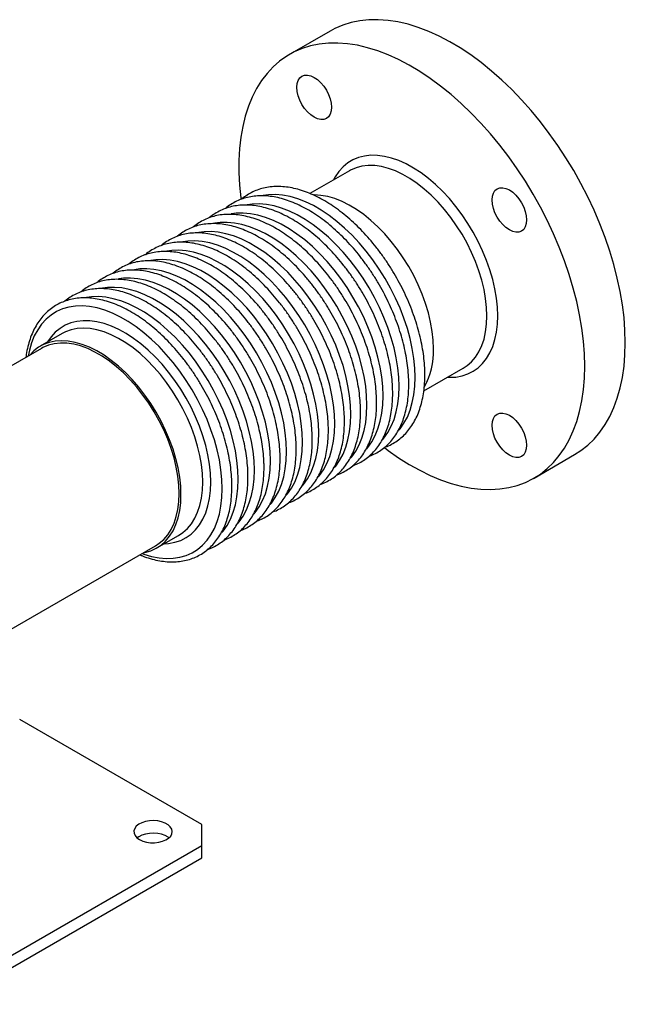
# Model space of a CAD drawing. Units: millimetres. Extents: x 0 to 1599, y 0 to 2866.
# Drawn here: x 1362 to 1599, y 144 to 529 of the extents above; entities that cross this region are included whole.
import ezdxf

# ---------------------------------------------------------------- set-up
doc = ezdxf.new("R2010")
doc.units = ezdxf.units.MM
doc.layers.get('0').update_dxf_attribs({"lineweight": 20})

# ---------------------------------------------------------------- blocks, each defined once
blk = doc.blocks.new('SJT1280AISO')
at = {"color": 7, "linetype": 'Continuous', "lineweight": 25}
for p, q in [((355.55, 312.01), (339.71, 302.87)), ((363.09, 257.47), (347.67, 248.57)), ((250.91, 193.87), (242.42, 188.97)), ((242.92, 188.1), (124.54, 119.76)), ((392.17, 171.5), (407.58, 180.4)), ((435.2, 137.45), (451.04, 146.6)), ((287.92, 110.16), (296.4, 115.06)), ((230.08, 77.92), (287.42, 111.03)), ((305.43, 2.16), (234.37, 43.18)), ((305.43, -6), (305.43, 2.16)), ((206.44, -63.15), (305.43, -6)), ((305.43, -10.9), (305.43, -6)), ((206.44, -68.05), (305.43, -10.9))]:
    blk.add_line(p, q, dxfattribs=at)
at = {"color": 7, "linetype": 'Continuous', "lineweight": 25, "flags": 128}
for points in [[(470.82, 190.32), (470.7, 195.15), (470.32, 200.1), (469.7, 205.16), (468.82, 210.31), (467.71, 215.54), (466.35, 220.81), (464.76, 226.12), (462.94, 231.43), (460.9, 236.74), (458.64, 242.02), (456.18, 247.26), (453.52, 252.43), (450.68, 257.51), (447.66, 262.48), (444.47, 267.34), (441.13, 272.05), (437.65, 276.6), (434.04, 280.98), (430.32, 285.16), (426.5, 289.14), (422.59, 292.89), (418.61, 296.41), (414.57, 299.68), (410.49, 302.69), (406.38, 305.42), (402.27, 307.87), (398.15, 310.03), (394.06, 311.88), (389.99, 313.43), (385.98, 314.67), (382.04, 315.59), (378.17, 316.19), (374.39, 316.46), (370.73, 316.42), (367.18, 316.04), (363.77, 315.35), (360.51, 314.33), (357.4, 313), (355.55, 312.01)], [(454.98, 181.18), (454.86, 186), (454.48, 190.96), (453.86, 196.02), (452.98, 201.17), (451.87, 206.39), (450.51, 211.67), (448.92, 216.97), (447.1, 222.29), (445.06, 227.6), (442.81, 232.88), (440.34, 238.11), (437.69, 243.28), (434.84, 248.36), (431.82, 253.34), (428.63, 258.19), (425.29, 262.91), (421.81, 267.46), (418.21, 271.83), (414.48, 276.02), (410.66, 280), (406.75, 283.75), (402.77, 287.27), (398.73, 290.54), (394.65, 293.54), (390.54, 296.27), (386.43, 298.72), (382.31, 300.88), (378.22, 302.74), (374.16, 304.29), (370.14, 305.53), (366.2, 306.45), (362.33, 307.05), (358.55, 307.32), (354.89, 307.27), (351.34, 306.9), (347.93, 306.2), (344.67, 305.19), (341.56, 303.86), (338.63, 302.21), (335.87, 300.26), (333.31, 298.02), (330.95, 295.48), (328.8, 292.66), (326.87, 289.58), (325.17, 286.23), (323.69, 282.64), (322.46, 278.82), (321.46, 274.78), (320.71, 270.54), (320.21, 266.11), (319.96, 261.5), (319.96, 256.75), (320.21, 251.85), (320.71, 246.84), (320.78, 246.27)], [(342.6, 290.05), (342.73, 291.5), (343.12, 292.74), (343.74, 293.72), (344.58, 294.42), (345.6, 294.8), (346.77, 294.85), (348.04, 294.56), (349.36, 293.95), (350.67, 293.04), (351.94, 291.86), (353.11, 290.47), (354.13, 288.91), (354.97, 287.24), (355.59, 285.53), (355.98, 283.85), (356.11, 282.25), (355.98, 280.81), (355.59, 279.56), (354.97, 278.58), (354.13, 277.88), (353.11, 277.5), (351.94, 277.45), (350.67, 277.74), (349.36, 278.35), (348.04, 279.26), (346.77, 280.44), (345.6, 281.83), (344.58, 283.39), (343.74, 285.06), (343.12, 286.77), (342.73, 288.45), (342.6, 290.05)], [(421.04, 200.77), (420.92, 204.18), (420.55, 207.7), (419.93, 211.32), (419.07, 215), (417.98, 218.72), (416.66, 222.45), (415.13, 226.16), (413.39, 229.83), (411.46, 233.43), (409.35, 236.93), (407.08, 240.31), (404.67, 243.53), (402.12, 246.59), (399.47, 249.44), (396.73, 252.08), (393.92, 254.49), (391.06, 256.64), (388.18, 258.52), (385.29, 260.12), (382.42, 261.42), (379.58, 262.41), (376.8, 263.09), (374.1, 263.46), (371.5, 263.5), (369.02, 263.22), (366.68, 262.63), (364.48, 261.72), (362.46, 260.5), (360.63, 258.98), (358.99, 257.18), (357.56, 255.1), (356.9, 253.9)], [(416.8, 200.77), (416.67, 204.1), (416.3, 207.55), (415.67, 211.09), (414.79, 214.7), (413.68, 218.33), (412.35, 221.98), (410.79, 225.6), (409.03, 229.16), (407.08, 232.65), (404.95, 236.02), (402.67, 239.25), (400.25, 242.32), (397.7, 245.21), (395.06, 247.88), (392.34, 250.32), (389.56, 252.5), (386.75, 254.42), (383.92, 256.05), (381.11, 257.38), (378.33, 258.4), (375.61, 259.11), (372.97, 259.49), (370.42, 259.54), (368, 259.27), (365.72, 258.67), (363.59, 257.75), (363.09, 257.47)], [(418.8, 246.06), (418.93, 247.51), (419.32, 248.75), (419.94, 249.74), (420.78, 250.43), (421.8, 250.81), (422.97, 250.86), (424.24, 250.57), (425.56, 249.96), (426.87, 249.05), (428.14, 247.87), (429.31, 246.48), (430.33, 244.92), (431.17, 243.25), (431.79, 241.54), (432.18, 239.86), (432.31, 238.26), (432.18, 236.82), (431.79, 235.58), (431.17, 234.59), (430.33, 233.89), (429.31, 233.51), (428.14, 233.47), (426.87, 233.75), (425.56, 234.36), (424.24, 235.27), (422.97, 236.45), (421.8, 237.84), (420.78, 239.4), (419.94, 241.07), (419.32, 242.78), (418.93, 244.46), (418.8, 246.06)], [(395.94, 187.91), (395.82, 191.27), (395.44, 194.74), (394.81, 198.31), (393.95, 201.94), (392.84, 205.61), (391.51, 209.28), (389.96, 212.93), (388.21, 216.53), (386.26, 220.06), (384.14, 223.47), (381.86, 226.76), (379.44, 229.88), (376.9, 232.82), (374.25, 235.56), (371.52, 238.07), (368.73, 240.33), (365.9, 242.32), (363.06, 244.04), (360.22, 245.46), (357.4, 246.58), (354.64, 247.38), (351.95, 247.86), (349.35, 248.02), (349.17, 248.02)], [(401.4, 176.82), (402.12, 176.8), (404.67, 176.92), (407.08, 177.35), (409.35, 178.11), (411.46, 179.17), (413.39, 180.54), (415.13, 182.2), (416.66, 184.15), (417.98, 186.36), (419.07, 188.82), (419.93, 191.51), (420.55, 194.41), (420.92, 197.51), (421.04, 200.77)], [(407.58, 180.4), (409.03, 181.35), (410.79, 182.88), (412.35, 184.7), (413.68, 186.8), (414.79, 189.16), (415.67, 191.76), (416.3, 194.57), (416.67, 197.59), (416.8, 200.77)], [(297.34, 130.99), (297.22, 134.35), (296.84, 137.82), (296.22, 141.39), (295.35, 145.02), (294.24, 148.69), (292.91, 152.36), (291.36, 156.01), (289.61, 159.61), (287.67, 163.14), (285.55, 166.55), (283.26, 169.84), (280.84, 172.96), (278.3, 175.9), (275.65, 178.64), (272.92, 181.15), (270.13, 183.41), (267.3, 185.4), (264.46, 187.12), (261.62, 188.54), (258.81, 189.66), (256.04, 190.46), (253.35, 190.94), (250.75, 191.1), (248.27, 190.93), (245.91, 190.44), (243.71, 189.63), (241.68, 188.51), (239.83, 187.08), (238.18, 185.37)], [(296.64, 131.4), (296.51, 134.73), (296.13, 138.18), (295.5, 141.72), (294.63, 145.33), (293.52, 148.96), (292.18, 152.61), (290.63, 156.23), (288.87, 159.79), (286.91, 163.28), (284.79, 166.65), (282.5, 169.88), (280.08, 172.95), (277.54, 175.84), (274.89, 178.51), (272.17, 180.95), (269.39, 183.13), (266.58, 185.05), (263.76, 186.68), (260.95, 188.01), (258.17, 189.03), (255.45, 189.74), (252.8, 190.12), (250.26, 190.17), (247.83, 189.9), (245.55, 189.3), (243.42, 188.38), (242.92, 188.1)], [(451.04, 146.6), (453.52, 148.19), (456.18, 150.29), (458.64, 152.68), (460.9, 155.36), (462.94, 158.31), (464.76, 161.52), (466.35, 164.99), (467.71, 168.7), (468.82, 172.64), (469.7, 176.78), (470.32, 181.12), (470.7, 185.64), (470.82, 190.32)], [(376.74, 149.36), (378.22, 148.25), (382.31, 145.38), (386.43, 142.78), (390.54, 140.48), (394.65, 138.47), (398.73, 136.77), (402.77, 135.37), (406.75, 134.29), (410.66, 133.53), (414.48, 133.1), (418.21, 132.98), (421.81, 133.19), (425.29, 133.73), (428.63, 134.58), (431.82, 135.76), (434.84, 137.25), (437.69, 139.04), (440.34, 141.14), (442.81, 143.53), (445.06, 146.21), (447.1, 149.16), (448.92, 152.38), (450.51, 155.85), (451.87, 159.56), (452.98, 163.49), (453.86, 167.64), (454.48, 171.98), (454.86, 176.49), (454.98, 181.18)], [(418.8, 158.07), (418.93, 159.51), (419.32, 160.75), (419.94, 161.74), (420.78, 162.44), (421.8, 162.82), (422.97, 162.86), (424.24, 162.58), (425.56, 161.97), (426.87, 161.06), (428.14, 159.88), (429.31, 158.49), (430.33, 156.93), (431.17, 155.26), (431.79, 153.55), (432.18, 151.87), (432.31, 150.27), (432.18, 148.82), (431.79, 147.58), (431.17, 146.59), (430.33, 145.9), (429.31, 145.52), (428.14, 145.47), (426.87, 145.76), (425.56, 146.37), (424.24, 147.28), (422.97, 148.46), (421.8, 149.85), (420.78, 151.41), (419.94, 153.08), (419.32, 154.79), (418.93, 156.47), (418.8, 158.07)], [(282.67, 108.29), (283.26, 108.4), (285.55, 109.05), (287.67, 110.02), (289.61, 111.29), (291.36, 112.87), (292.91, 114.74), (294.24, 116.87), (295.35, 119.26), (296.22, 121.89), (296.84, 124.74), (297.22, 127.78), (297.34, 130.99)], [(287.42, 111.03), (288.87, 111.98), (290.63, 113.51), (292.18, 115.33), (293.52, 117.43), (294.63, 119.79), (295.5, 122.39), (296.13, 125.2), (296.51, 128.22), (296.64, 131.4)], [(281.13, -3.71), (282.39, -4.29), (283.84, -4.71), (285.42, -4.94), (287.04, -4.96), (288.63, -4.78), (290.12, -4.41), (291.44, -3.87), (292.52, -3.17), (293.32, -2.36), (293.8, -1.46), (293.93, -0.53), (293.71, 0.4), (293.15, 1.28), (292.28, 2.07), (291.13, 2.73), (289.76, 3.23), (288.24, 3.56), (286.63, 3.68), (285.02, 3.61), (283.47, 3.33), (282.06, 2.87), (280.85, 2.25), (279.9, 1.49), (279.26, 0.63), (278.96, -0.29), (279, -1.23), (279.39, -2.14), (280.11, -2.98), (281.13, -3.71)], [(292.62, -3.09), (292.28, -2.83), (291.13, -2.17), (289.76, -1.67), (288.24, -1.34), (286.63, -1.22), (285.02, -1.29), (283.47, -1.57), (282.06, -2.03), (280.85, -2.65), (280.25, -3.09)]]:
    blk.add_lwpolyline(points, dxfattribs=at)
at = {"color": 8, "linetype": 'Continuous', "lineweight": 25, "flags": 128}
for points in [[(388.78, 176.81), (388.65, 180.43), (388.28, 184.17), (387.67, 188.01), (386.81, 191.92), (385.72, 195.87), (384.4, 199.84), (382.86, 203.81), (381.12, 207.74), (379.17, 211.61), (377.04, 215.41), (374.74, 219.09), (372.28, 222.65), (369.68, 226.05), (366.95, 229.27), (364.12, 232.3), (361.2, 235.11), (358.22, 237.68), (355.18, 240.01), (352.11, 242.06), (349.04, 243.84), (345.97, 245.32), (342.93, 246.51), (339.94, 247.38), (337.03, 247.94), (334.2, 248.18), (331.47, 248.1), (329.46, 247.82)], [(382.5, 173.19), (382.38, 176.81), (382, 180.55), (381.39, 184.39), (380.53, 188.29), (379.44, 192.25), (378.12, 196.22), (376.58, 200.18), (374.84, 204.11), (372.89, 207.99), (370.76, 211.78), (368.46, 215.47), (366, 219.02), (363.4, 222.42), (360.67, 225.65), (357.84, 228.67), (354.92, 231.48), (351.94, 234.06), (348.9, 236.38), (345.83, 238.44), (342.76, 240.21), (339.69, 241.7), (336.65, 242.88), (333.67, 243.75), (330.75, 244.31), (327.92, 244.56), (325.19, 244.48), (323.18, 244.2)], [(376.22, 169.56), (376.1, 173.18), (375.73, 176.93), (375.11, 180.76), (374.25, 184.67), (373.16, 188.62), (371.84, 192.59), (370.31, 196.56), (368.56, 200.49), (366.61, 204.36), (364.48, 208.16), (362.18, 211.84), (359.72, 215.4), (357.12, 218.8), (354.39, 222.02), (351.56, 225.05), (348.64, 227.86), (345.66, 230.43), (342.62, 232.76), (339.55, 234.81), (336.48, 236.59), (333.41, 238.07), (330.37, 239.26), (327.39, 240.13), (324.47, 240.69), (321.64, 240.93), (318.91, 240.85), (316.9, 240.58)], [(369.94, 165.94), (369.82, 169.56), (369.45, 173.3), (368.83, 177.14), (367.97, 181.04), (366.88, 185), (365.56, 188.97), (364.03, 192.93), (362.28, 196.86), (360.33, 200.74), (358.2, 204.53), (355.9, 208.22), (353.44, 211.77), (350.84, 215.17), (348.11, 218.4), (345.28, 221.42), (342.37, 224.23), (339.38, 226.81), (336.34, 229.13), (333.27, 231.19), (330.2, 232.96), (327.13, 234.45), (324.09, 235.63), (321.11, 236.51), (318.19, 237.06), (315.36, 237.31), (312.63, 237.23), (310.62, 236.95)], [(363.66, 162.31), (363.54, 165.93), (363.17, 169.68), (362.55, 173.51), (361.7, 177.42), (360.6, 181.37), (359.29, 185.34), (357.75, 189.31), (356, 193.24), (354.05, 197.12), (351.92, 200.91), (349.62, 204.59), (347.16, 208.15), (344.56, 211.55), (341.84, 214.77), (339, 217.8), (336.09, 220.61), (333.1, 223.18), (330.06, 225.51), (327, 227.56), (323.92, 229.34), (320.85, 230.82), (317.82, 232.01), (314.83, 232.88), (311.91, 233.44), (309.08, 233.68), (306.35, 233.6), (304.34, 233.33)], [(357.38, 158.69), (357.26, 162.31), (356.89, 166.05), (356.27, 169.89), (355.42, 173.79), (354.33, 177.75), (353.01, 181.72), (351.47, 185.68), (349.72, 189.61), (347.77, 193.49), (345.64, 197.28), (343.34, 200.97), (340.88, 204.52), (338.28, 207.92), (335.56, 211.15), (332.73, 214.17), (329.81, 216.98), (326.82, 219.56), (323.78, 221.88), (320.72, 223.94), (317.64, 225.71), (314.57, 227.2), (311.54, 228.38), (308.55, 229.26), (305.63, 229.82), (302.8, 230.06), (300.08, 229.98), (298.06, 229.7)], [(351.1, 155.06), (350.98, 158.68), (350.61, 162.43), (349.99, 166.26), (349.14, 170.17), (348.05, 174.12), (346.73, 178.09), (345.19, 182.06), (343.44, 185.99), (341.5, 189.87), (339.36, 193.66), (337.06, 197.34), (334.6, 200.9), (332, 204.3), (329.28, 207.52), (326.45, 210.55), (323.53, 213.36), (320.54, 215.93), (317.5, 218.26), (314.44, 220.31), (311.36, 222.09), (308.29, 223.57), (305.26, 224.76), (302.27, 225.63), (299.35, 226.19), (296.52, 226.43), (293.8, 226.35), (291.78, 226.08)], [(338.55, 147.81), (338.42, 151.44), (338.05, 155.18), (337.44, 159.01), (336.58, 162.92), (335.49, 166.87), (334.17, 170.84), (332.63, 174.81), (330.88, 178.74), (328.94, 182.62), (326.81, 186.41), (324.5, 190.09), (322.04, 193.65), (319.44, 197.05), (316.72, 200.27), (313.89, 203.3), (310.97, 206.11), (307.98, 208.68), (304.95, 211.01), (301.88, 213.06), (298.8, 214.84), (295.74, 216.32), (292.7, 217.51), (289.71, 218.38), (286.79, 218.94), (283.96, 219.18), (281.24, 219.1), (279.23, 218.83)], [(344.82, 151.44), (344.7, 155.06), (344.33, 158.8), (343.71, 162.64), (342.86, 166.54), (341.77, 170.5), (340.45, 174.47), (338.91, 178.43), (337.16, 182.37), (335.22, 186.24), (333.09, 190.03), (330.78, 193.72), (328.32, 197.27), (325.72, 200.67), (323, 203.9), (320.17, 206.92), (317.25, 209.73), (314.26, 212.31), (311.22, 214.63), (308.16, 216.69), (305.08, 218.46), (302.01, 219.95), (298.98, 221.13), (295.99, 222.01), (293.07, 222.57), (290.24, 222.81), (287.52, 222.73), (285.51, 222.45)], [(332.27, 144.19), (332.14, 147.81), (331.77, 151.55), (331.16, 155.39), (330.3, 159.29), (329.21, 163.25), (327.89, 167.22), (326.35, 171.18), (324.6, 175.12), (322.66, 178.99), (320.53, 182.78), (318.22, 186.47), (315.76, 190.02), (313.16, 193.42), (310.44, 196.65), (307.61, 199.67), (304.69, 202.48), (301.7, 205.06), (298.67, 207.38), (295.6, 209.44), (292.52, 211.21), (289.46, 212.7), (286.42, 213.88), (283.43, 214.76), (280.51, 215.32), (277.68, 215.56), (274.96, 215.48), (272.95, 215.2)], [(325.99, 140.56), (325.86, 144.19), (325.49, 147.93), (324.88, 151.76), (324.02, 155.67), (322.93, 159.62), (321.61, 163.59), (320.07, 167.56), (318.33, 171.49), (316.38, 175.37), (314.25, 179.16), (311.94, 182.84), (309.49, 186.4), (306.88, 189.8), (304.16, 193.02), (301.33, 196.05), (298.41, 198.86), (295.42, 201.43), (292.39, 203.76), (289.32, 205.81), (286.24, 207.59), (283.18, 209.07), (280.14, 210.26), (277.15, 211.13), (274.23, 211.69), (271.4, 211.93), (268.68, 211.85), (266.67, 211.58)], [(319.71, 136.94), (319.58, 140.56), (319.21, 144.3), (318.6, 148.14), (317.74, 152.04), (316.65, 156), (315.33, 159.97), (313.79, 163.93), (312.05, 167.87), (310.1, 171.74), (307.97, 175.53), (305.67, 179.22), (303.21, 182.77), (300.61, 186.17), (297.88, 189.4), (295.05, 192.42), (292.13, 195.23), (289.15, 197.81), (286.11, 200.13), (283.04, 202.19), (279.96, 203.96), (276.9, 205.45), (273.86, 206.63), (270.87, 207.51), (267.96, 208.07), (265.13, 208.31), (262.4, 208.23), (260.39, 207.95)], [(313.43, 133.31), (313.31, 136.94), (312.93, 140.68), (312.32, 144.51), (311.46, 148.42), (310.37, 152.37), (309.05, 156.34), (307.51, 160.31), (305.77, 164.24), (303.82, 168.12), (301.69, 171.91), (299.39, 175.59), (296.93, 179.15), (294.33, 182.55), (291.6, 185.77), (288.77, 188.8), (285.85, 191.61), (282.87, 194.18), (279.83, 196.51), (276.76, 198.56), (273.69, 200.34), (270.62, 201.82), (267.58, 203.01), (264.59, 203.88), (261.68, 204.44), (258.85, 204.68), (256.12, 204.6), (253.52, 204.21), (251.06, 203.49), (248.76, 202.47), (246.63, 201.13), (244.68, 199.5), (242.93, 197.59), (241.4, 195.4), (240.08, 192.95), (238.99, 190.26), (238.13, 187.34), (237.65, 185.06)], [(308.97, 135.89), (308.84, 139.31), (308.47, 142.85), (307.85, 146.49), (306.99, 150.18), (305.89, 153.92), (304.57, 157.67), (303.03, 161.4), (301.28, 165.09), (299.34, 168.7), (297.22, 172.22), (294.94, 175.61), (292.51, 178.85), (289.96, 181.92), (287.29, 184.79), (284.54, 187.44), (281.72, 189.86), (278.85, 192.02), (275.95, 193.91), (273.05, 195.51), (270.16, 196.82), (267.31, 197.82), (264.52, 198.5), (261.81, 198.87), (259.2, 198.91), (256.7, 198.63), (254.35, 198.03), (252.15, 197.12), (250.12, 195.9), (248.27, 194.37), (246.63, 192.56), (245.28, 190.62)], [(305.83, 135.89), (305.7, 139.25), (305.33, 142.72), (304.7, 146.29), (303.83, 149.92), (302.73, 153.59), (301.4, 157.26), (299.85, 160.91), (298.1, 164.51), (296.15, 168.04), (294.03, 171.45), (291.75, 174.74), (289.33, 177.86), (286.78, 180.8), (284.14, 183.54), (281.41, 186.05), (278.62, 188.31), (275.79, 190.3), (272.94, 192.02), (270.1, 193.44), (267.29, 194.56), (264.53, 195.36), (261.84, 195.84), (259.24, 196), (256.75, 195.83), (254.4, 195.34), (252.2, 194.53), (250.91, 193.87)], [(376.14, 152.49), (376.58, 153.02), (378.12, 155.21), (379.44, 157.66), (380.53, 160.35), (381.39, 163.27), (382, 166.4), (382.38, 169.71), (382.5, 173.19)], [(382.42, 156.11), (382.86, 156.65), (384.4, 158.84), (385.72, 161.28), (386.81, 163.98), (387.67, 166.9), (388.28, 170.02), (388.65, 173.33), (388.78, 176.81)], [(369.86, 148.86), (370.31, 149.4), (371.84, 151.59), (373.16, 154.03), (374.25, 156.73), (375.11, 159.65), (375.73, 162.77), (376.1, 166.08), (376.22, 169.56)], [(363.58, 145.24), (364.03, 145.77), (365.56, 147.96), (366.88, 150.41), (367.97, 153.1), (368.83, 156.02), (369.45, 159.15), (369.82, 162.46), (369.94, 165.94)], [(357.3, 141.61), (357.75, 142.15), (359.29, 144.34), (360.6, 146.79), (361.7, 149.48), (362.55, 152.4), (363.17, 155.52), (363.54, 158.83), (363.66, 162.31)], [(351.02, 137.99), (351.47, 138.52), (353.01, 140.71), (354.33, 143.16), (355.42, 145.85), (356.27, 148.77), (356.89, 151.9), (357.26, 155.21), (357.38, 158.69)], [(344.74, 134.36), (345.19, 134.9), (346.73, 137.09), (348.05, 139.54), (349.14, 142.23), (349.99, 145.15), (350.61, 148.27), (350.98, 151.58), (351.1, 155.06)], [(338.47, 130.74), (338.91, 131.27), (340.45, 133.46), (341.77, 135.91), (342.86, 138.6), (343.71, 141.52), (344.33, 144.65), (344.7, 147.96), (344.82, 151.44)], [(332.19, 127.11), (332.63, 127.65), (334.17, 129.84), (335.49, 132.29), (336.58, 134.98), (337.44, 137.9), (338.05, 141.02), (338.42, 144.34), (338.55, 147.81)], [(325.91, 123.49), (326.35, 124.02), (327.89, 126.21), (329.21, 128.66), (330.3, 131.35), (331.16, 134.27), (331.77, 137.4), (332.14, 140.71), (332.27, 144.19)], [(319.63, 119.86), (320.07, 120.4), (321.61, 122.59), (322.93, 125.04), (324.02, 127.73), (324.88, 130.65), (325.49, 133.77), (325.86, 137.09), (325.99, 140.56)], [(290.78, 111.81), (292.51, 111.93), (294.94, 112.37), (297.22, 113.12), (299.34, 114.19), (301.28, 115.57), (303.03, 117.24), (304.57, 119.19), (305.89, 121.41), (306.99, 123.88), (307.85, 126.59), (308.47, 129.5), (308.84, 132.61), (308.97, 135.89)], [(296.4, 115.06), (298.1, 116.19), (299.85, 117.77), (301.4, 119.63), (302.73, 121.77), (303.83, 124.16), (304.7, 126.79), (305.33, 129.64), (305.7, 132.68), (305.83, 135.89)], [(313.35, 116.24), (313.79, 116.77), (315.33, 118.96), (316.65, 121.41), (317.74, 124.1), (318.6, 127.02), (319.21, 130.15), (319.58, 133.46), (319.71, 136.94)], [(282.15, 107.98), (282.87, 107.73), (285.85, 106.86), (288.77, 106.3), (291.6, 106.06), (294.33, 106.13), (296.93, 106.53), (299.39, 107.25), (301.69, 108.27), (303.82, 109.61), (305.77, 111.23), (307.51, 113.15), (309.05, 115.34), (310.37, 117.79), (311.46, 120.48), (312.32, 123.4), (312.93, 126.52), (313.31, 129.84), (313.43, 133.31)]]:
    blk.add_lwpolyline(points, dxfattribs=at)
at = {"color": 7, "linetype": 'Continuous', "lineweight": 25}
blk.add_arc((367.31, 186.85), 28.65, 330.9252, 2.1208, dxfattribs=at)
for points, knots in [([(392.57, 177.72), (392.56, 178.34), (392.54, 180.13), (392.34, 183.19), (391.87, 186.89), (391.19, 190.67), (390.28, 194.5), (389.16, 198.35), (387.83, 202.22), (386.31, 206.06), (384.6, 209.87), (382.7, 213.63), (380.64, 217.3), (378.42, 220.88), (376.05, 224.34), (373.55, 227.67), (370.93, 230.84), (368.21, 233.84), (365.39, 236.65), (362.5, 239.26), (359.55, 241.65), (356.55, 243.8), (353.52, 245.7), (350.48, 247.35), (347.43, 248.73), (344.41, 249.83), (341.42, 250.63), (338.49, 251.15), (335.63, 251.36), (332.87, 251.27), (330.22, 250.89), (327.7, 250.2), (325.32, 249.24), (323.13, 247.98), (321.69, 247), (321.04, 246.39), (321.01, 246.36)], [0, 0, 0, 0, 0.016327, 0.047223, 0.078106, 0.10897, 0.139815, 0.170639, 0.201445, 0.232236, 0.263015, 0.293787, 0.324556, 0.355324, 0.386096, 0.416875, 0.447666, 0.478472, 0.509297, 0.540146, 0.57102, 0.601922, 0.632853, 0.663807, 0.694778, 0.725744, 0.756675, 0.787531, 0.818265, 0.848822, 0.879162, 0.909267, 0.939159, 0.968901, 0.998585, 1, 1, 1, 1]), ([(386.29, 174.09), (386.28, 174.71), (386.26, 176.51), (386.06, 179.56), (385.59, 183.27), (384.91, 187.05), (384, 190.88), (382.88, 194.73), (381.55, 198.59), (380.03, 202.44), (378.32, 206.25), (376.42, 210), (374.36, 213.68), (372.14, 217.26), (369.77, 220.72), (367.27, 224.05), (364.65, 227.22), (361.93, 230.22), (359.11, 233.03), (356.22, 235.63), (353.27, 238.02), (350.27, 240.17), (347.24, 242.08), (344.2, 243.73), (341.15, 245.1), (338.13, 246.2), (335.14, 247.01), (332.21, 247.52), (329.35, 247.74), (326.59, 247.65), (323.94, 247.26), (321.42, 246.58), (319.04, 245.62), (316.85, 244.35), (315.41, 243.38), (314.76, 242.76), (314.73, 242.73)], [0, 0, 0, 0, 0.016327, 0.047223, 0.078106, 0.10897, 0.139815, 0.170639, 0.201445, 0.232236, 0.263015, 0.293787, 0.324556, 0.355324, 0.386096, 0.416875, 0.447666, 0.478472, 0.509297, 0.540146, 0.57102, 0.601922, 0.632853, 0.663807, 0.694778, 0.725744, 0.756675, 0.787531, 0.818265, 0.848822, 0.879162, 0.909266, 0.939159, 0.968901, 0.998585, 1, 1, 1, 1]), ([(380.01, 170.47), (380, 171.09), (379.98, 172.88), (379.78, 175.94), (379.32, 179.65), (378.63, 183.42), (377.72, 187.25), (376.6, 191.1), (375.28, 194.97), (373.75, 198.81), (372.04, 202.62), (370.14, 206.38), (368.08, 210.05), (365.86, 213.63), (363.49, 217.09), (360.99, 220.42), (358.37, 223.59), (355.65, 226.59), (352.83, 229.4), (349.94, 232.01), (346.99, 234.4), (343.99, 236.55), (340.96, 238.45), (337.92, 240.1), (334.87, 241.48), (331.85, 242.58), (328.86, 243.38), (325.93, 243.9), (323.07, 244.11), (320.31, 244.02), (317.66, 243.64), (315.14, 242.96), (312.76, 241.99), (310.57, 240.73), (309.13, 239.75), (308.48, 239.14), (308.45, 239.11)], [0, 0, 0, 0, 0.016327, 0.047223, 0.078106, 0.10897, 0.139815, 0.170639, 0.201445, 0.232236, 0.263015, 0.293787, 0.324556, 0.355324, 0.386096, 0.416875, 0.447666, 0.478472, 0.509297, 0.540146, 0.57102, 0.601922, 0.632853, 0.663807, 0.694778, 0.725744, 0.756675, 0.787531, 0.818265, 0.848822, 0.879162, 0.909267, 0.939159, 0.968901, 0.998585, 1, 1, 1, 1]), ([(373.73, 166.84), (373.72, 167.46), (373.71, 169.26), (373.5, 172.31), (373.04, 176.02), (372.35, 179.8), (371.44, 183.63), (370.32, 187.48), (369, 191.34), (367.47, 195.19), (365.76, 199), (363.86, 202.75), (361.8, 206.43), (359.58, 210.01), (357.21, 213.47), (354.71, 216.8), (352.1, 219.97), (349.37, 222.97), (346.56, 225.78), (343.66, 228.39), (340.71, 230.77), (337.71, 232.92), (334.68, 234.83), (331.64, 236.48), (328.6, 237.85), (325.57, 238.95), (322.58, 239.76), (319.65, 240.27), (316.79, 240.49), (314.03, 240.4), (311.38, 240.01), (308.86, 239.33), (306.49, 238.37), (304.29, 237.1), (302.85, 236.13), (302.2, 235.51), (302.17, 235.48)], [0, 0, 0, 0, 0.016327, 0.047223, 0.078106, 0.10897, 0.139815, 0.170639, 0.201445, 0.232236, 0.263015, 0.293787, 0.324556, 0.355324, 0.386096, 0.416875, 0.447666, 0.478472, 0.509297, 0.540146, 0.57102, 0.601922, 0.632853, 0.663807, 0.694778, 0.725744, 0.756675, 0.787531, 0.818265, 0.848822, 0.879162, 0.909267, 0.939159, 0.968901, 0.998585, 1, 1, 1, 1]), ([(367.45, 163.22), (367.45, 163.84), (367.43, 165.63), (367.22, 168.69), (366.76, 172.4), (366.07, 176.17), (365.16, 180), (364.04, 183.85), (362.72, 187.72), (361.19, 191.56), (359.48, 195.37), (357.59, 199.13), (355.52, 202.8), (353.3, 206.38), (350.94, 209.84), (348.44, 213.17), (345.82, 216.34), (343.09, 219.34), (340.28, 222.15), (337.38, 224.76), (334.43, 227.15), (331.43, 229.3), (328.4, 231.2), (325.36, 232.85), (322.32, 234.23), (319.29, 235.33), (316.31, 236.13), (313.37, 236.65), (310.52, 236.86), (307.75, 236.77), (305.1, 236.39), (302.58, 235.71), (300.21, 234.74), (298.01, 233.48), (296.57, 232.5), (295.93, 231.89), (295.9, 231.86)], [0, 0, 0, 0, 0.016327, 0.047223, 0.078106, 0.10897, 0.139815, 0.170639, 0.201445, 0.232236, 0.263015, 0.293787, 0.324556, 0.355324, 0.386096, 0.416875, 0.447666, 0.478472, 0.509297, 0.540146, 0.57102, 0.601922, 0.632853, 0.663807, 0.694778, 0.725744, 0.756675, 0.787531, 0.818265, 0.848822, 0.879162, 0.909266, 0.939159, 0.968901, 0.998585, 1, 1, 1, 1]), ([(361.17, 159.59), (361.17, 160.21), (361.15, 162.01), (360.94, 165.06), (360.48, 168.77), (359.79, 172.55), (358.88, 176.38), (357.76, 180.23), (356.44, 184.09), (354.91, 187.94), (353.2, 191.75), (351.31, 195.5), (349.24, 199.18), (347.02, 202.76), (344.66, 206.22), (342.16, 209.55), (339.54, 212.72), (336.81, 215.72), (334, 218.53), (331.11, 221.14), (328.15, 223.52), (325.15, 225.67), (322.12, 227.58), (319.08, 229.23), (316.04, 230.6), (313.01, 231.7), (310.03, 232.51), (307.09, 233.02), (304.24, 233.24), (301.47, 233.15), (298.82, 232.76), (296.3, 232.08), (293.93, 231.12), (291.73, 229.85), (290.29, 228.88), (289.65, 228.26), (289.62, 228.23)], [0, 0, 0, 0, 0.016327, 0.047223, 0.078106, 0.10897, 0.139815, 0.170639, 0.201445, 0.232236, 0.263015, 0.293787, 0.324556, 0.355324, 0.386096, 0.416875, 0.447666, 0.478472, 0.509297, 0.540146, 0.57102, 0.601922, 0.632853, 0.663807, 0.694778, 0.725744, 0.756675, 0.787531, 0.818265, 0.848822, 0.879162, 0.909267, 0.939159, 0.968901, 0.998585, 1, 1, 1, 1]), ([(354.89, 155.97), (354.89, 156.59), (354.87, 158.38), (354.66, 161.44), (354.2, 165.15), (353.51, 168.92), (352.6, 172.75), (351.48, 176.61), (350.16, 180.47), (348.63, 184.31), (346.92, 188.12), (345.03, 191.88), (342.96, 195.55), (340.74, 199.13), (338.38, 202.6), (335.88, 205.92), (333.26, 209.09), (330.53, 212.09), (327.72, 214.9), (324.83, 217.51), (321.87, 219.9), (318.87, 222.05), (315.84, 223.95), (312.8, 225.6), (309.76, 226.98), (306.73, 228.08), (303.75, 228.88), (300.82, 229.4), (297.96, 229.61), (295.19, 229.52), (292.54, 229.14), (290.02, 228.46), (287.65, 227.5), (285.45, 226.23), (284.01, 225.26), (283.37, 224.64), (283.34, 224.61)], [0, 0, 0, 0, 0.016327, 0.047223, 0.078106, 0.10897, 0.139815, 0.170639, 0.201445, 0.232236, 0.263015, 0.293787, 0.324556, 0.355324, 0.386096, 0.416875, 0.447666, 0.478472, 0.509297, 0.540146, 0.57102, 0.601922, 0.632853, 0.663807, 0.694778, 0.725744, 0.756675, 0.787531, 0.818265, 0.848822, 0.879162, 0.909267, 0.939159, 0.968901, 0.998585, 1, 1, 1, 1]), ([(348.61, 152.34), (348.61, 152.96), (348.59, 154.76), (348.38, 157.81), (347.92, 161.52), (347.23, 165.3), (346.33, 169.13), (345.21, 172.98), (343.88, 176.84), (342.36, 180.69), (340.64, 184.5), (338.75, 188.25), (336.69, 191.93), (334.46, 195.51), (332.1, 198.97), (329.6, 202.3), (326.98, 205.47), (324.25, 208.47), (321.44, 211.28), (318.55, 213.89), (315.59, 216.27), (312.6, 218.42), (309.57, 220.33), (306.52, 221.98), (303.48, 223.35), (300.46, 224.45), (297.47, 225.26), (294.54, 225.77), (291.68, 225.99), (288.91, 225.9), (286.26, 225.51), (283.75, 224.83), (281.37, 223.87), (279.17, 222.6), (277.74, 221.63), (277.09, 221.01), (277.06, 220.98)], [0, 0, 0, 0, 0.016327, 0.047223, 0.078106, 0.10897, 0.139815, 0.170639, 0.201445, 0.232236, 0.263015, 0.293787, 0.324556, 0.355324, 0.386096, 0.416875, 0.447666, 0.478472, 0.509297, 0.540146, 0.57102, 0.601922, 0.632853, 0.663807, 0.694778, 0.725744, 0.756675, 0.787531, 0.818265, 0.848822, 0.879162, 0.909266, 0.939159, 0.968901, 0.998585, 1, 1, 1, 1]), ([(342.34, 148.72), (342.33, 149.34), (342.31, 151.13), (342.1, 154.19), (341.64, 157.9), (340.95, 161.67), (340.05, 165.5), (338.93, 169.36), (337.6, 173.22), (336.08, 177.06), (334.36, 180.87), (332.47, 184.63), (330.41, 188.3), (328.19, 191.88), (325.82, 195.35), (323.32, 198.67), (320.7, 201.84), (317.98, 204.84), (315.16, 207.65), (312.27, 210.26), (309.32, 212.65), (306.32, 214.8), (303.29, 216.71), (300.24, 218.35), (297.2, 219.73), (294.18, 220.83), (291.19, 221.63), (288.26, 222.15), (285.4, 222.36), (282.64, 222.27), (279.98, 221.89), (277.47, 221.21), (275.09, 220.25), (272.89, 218.98), (271.46, 218.01), (270.81, 217.39), (270.78, 217.36)], [0, 0, 0, 0, 0.016327, 0.047223, 0.078106, 0.10897, 0.139815, 0.170639, 0.201445, 0.232236, 0.263015, 0.293787, 0.324556, 0.355324, 0.386096, 0.416875, 0.447666, 0.478472, 0.509297, 0.540146, 0.57102, 0.601922, 0.632853, 0.663807, 0.694778, 0.725744, 0.756675, 0.787531, 0.818265, 0.848822, 0.879162, 0.909267, 0.939159, 0.968901, 0.998585, 1, 1, 1, 1]), ([(336.06, 145.09), (336.05, 145.72), (336.03, 147.51), (335.82, 150.56), (335.36, 154.27), (334.67, 158.05), (333.77, 161.88), (332.65, 165.73), (331.32, 169.59), (329.8, 173.44), (328.08, 177.25), (326.19, 181), (324.13, 184.68), (321.91, 188.26), (319.54, 191.72), (317.04, 195.05), (314.42, 198.22), (311.7, 201.22), (308.88, 204.03), (305.99, 206.64), (303.04, 209.02), (300.04, 211.17), (297.01, 213.08), (293.96, 214.73), (290.92, 216.1), (287.9, 217.2), (284.91, 218.01), (281.98, 218.52), (279.12, 218.74), (276.36, 218.65), (273.71, 218.26), (271.19, 217.58), (268.81, 216.62), (266.61, 215.35), (265.18, 214.38), (264.53, 213.76), (264.5, 213.73)], [0, 0, 0, 0, 0.016327, 0.047223, 0.078106, 0.10897, 0.139815, 0.170639, 0.201445, 0.232236, 0.263015, 0.293787, 0.324556, 0.355324, 0.386096, 0.416875, 0.447666, 0.478472, 0.509297, 0.540146, 0.57102, 0.601922, 0.632853, 0.663807, 0.694778, 0.725744, 0.756675, 0.787531, 0.818265, 0.848822, 0.879162, 0.909267, 0.939159, 0.968901, 0.998585, 1, 1, 1, 1]), ([(329.78, 141.47), (329.77, 142.09), (329.75, 143.88), (329.54, 146.94), (329.08, 150.65), (328.39, 154.42), (327.49, 158.25), (326.37, 162.11), (325.04, 165.97), (323.52, 169.81), (321.8, 173.62), (319.91, 177.38), (317.85, 181.05), (315.63, 184.63), (313.26, 188.1), (310.76, 191.42), (308.14, 194.59), (305.42, 197.59), (302.6, 200.41), (299.71, 203.01), (296.76, 205.4), (293.76, 207.55), (290.73, 209.46), (287.68, 211.1), (284.64, 212.48), (281.62, 213.58), (278.63, 214.39), (275.7, 214.9), (272.84, 215.11), (270.08, 215.02), (267.43, 214.64), (264.91, 213.96), (262.53, 213), (260.34, 211.73), (258.9, 210.76), (258.25, 210.14), (258.22, 210.11)], [0, 0, 0, 0, 0.016327, 0.047223, 0.078106, 0.10897, 0.139815, 0.170639, 0.201445, 0.232236, 0.263015, 0.293787, 0.324556, 0.355324, 0.386096, 0.416875, 0.447666, 0.478472, 0.509297, 0.540146, 0.57102, 0.601922, 0.632853, 0.663807, 0.694778, 0.725744, 0.756675, 0.787531, 0.818265, 0.848822, 0.879162, 0.909266, 0.939159, 0.968901, 0.998585, 1, 1, 1, 1]), ([(317.22, 134.22), (317.21, 134.84), (317.19, 136.63), (316.99, 139.69), (316.52, 143.4), (315.84, 147.18), (314.93, 151), (313.81, 154.86), (312.48, 158.72), (310.96, 162.56), (309.25, 166.37), (307.35, 170.13), (305.29, 173.8), (303.07, 177.38), (300.7, 180.85), (298.2, 184.17), (295.58, 187.34), (292.86, 190.34), (290.04, 193.16), (287.15, 195.76), (284.2, 198.15), (281.2, 200.3), (278.17, 202.21), (275.13, 203.85), (272.08, 205.23), (269.06, 206.33), (266.07, 207.14), (263.14, 207.65), (260.28, 207.86), (257.52, 207.78), (254.87, 207.39), (252.35, 206.71), (249.98, 205.74), (247.76, 204.5), (245.72, 202.99), (243.86, 201.22), (242.18, 199.2), (240.7, 196.94), (239.43, 194.46), (238.36, 191.75), (237.52, 188.83), (237, 186.43), (236.83, 184.95), (236.79, 184.57)], [0, 0, 0, 0, 0.013372, 0.038678, 0.063972, 0.089252, 0.114515, 0.139761, 0.164992, 0.190212, 0.215422, 0.240625, 0.265826, 0.291027, 0.31623, 0.34144, 0.366659, 0.39189, 0.417138, 0.442404, 0.467692, 0.493002, 0.518335, 0.543689, 0.569055, 0.594417, 0.619751, 0.645024, 0.670196, 0.695224, 0.720074, 0.744731, 0.769214, 0.793575, 0.817887, 0.842212, 0.866625, 0.891185, 0.915921, 0.940831, 0.96589, 0.991062, 1, 1, 1, 1]), ([(323.5, 137.85), (323.49, 138.47), (323.47, 140.26), (323.27, 143.31), (322.8, 147.02), (322.12, 150.8), (321.21, 154.63), (320.09, 158.48), (318.76, 162.34), (317.24, 166.19), (315.53, 170), (313.63, 173.75), (311.57, 177.43), (309.35, 181.01), (306.98, 184.47), (304.48, 187.8), (301.86, 190.97), (299.14, 193.97), (296.32, 196.78), (293.43, 199.39), (290.48, 201.77), (287.48, 203.92), (284.45, 205.83), (281.41, 207.48), (278.36, 208.85), (275.34, 209.95), (272.35, 210.76), (269.42, 211.27), (266.56, 211.49), (263.8, 211.4), (261.15, 211.01), (258.63, 210.33), (256.25, 209.37), (254.06, 208.1), (252.62, 207.13), (251.97, 206.51), (251.94, 206.48)], [0, 0, 0, 0, 0.016327, 0.047223, 0.078106, 0.10897, 0.139815, 0.170639, 0.201445, 0.232236, 0.263015, 0.293787, 0.324556, 0.355324, 0.386096, 0.416875, 0.447666, 0.478472, 0.509297, 0.540146, 0.57102, 0.601922, 0.632853, 0.663807, 0.694778, 0.725744, 0.756675, 0.787531, 0.818265, 0.848822, 0.879162, 0.909267, 0.939159, 0.968901, 0.998585, 1, 1, 1, 1]), ([(376.92, 149.53), (377.02, 149.56), (377.94, 149.84), (379.56, 150.63), (381.74, 151.92), (383.73, 153.51), (385.54, 155.34), (387.17, 157.43), (388.6, 159.75), (389.82, 162.29), (390.82, 165.06), (391.61, 168.02), (392.17, 171.16), (392.51, 174.39), (392.55, 176.63), (392.57, 177.72)], [0, 0, 0, 0, 0.009863, 0.091763, 0.173313, 0.254761, 0.336315, 0.418227, 0.500668, 0.583706, 0.66731, 0.751384, 0.8358, 0.920434, 1, 1, 1, 1]), ([(370.64, 145.91), (370.74, 145.94), (371.66, 146.21), (373.28, 147.01), (375.46, 148.3), (377.45, 149.89), (379.27, 151.72), (380.89, 153.8), (382.32, 156.12), (383.54, 158.67), (384.54, 161.43), (385.33, 164.39), (385.89, 167.54), (386.23, 170.77), (386.27, 173.01), (386.29, 174.09)], [0, 0, 0, 0, 0.009863, 0.091763, 0.173313, 0.254761, 0.336315, 0.418227, 0.500668, 0.583706, 0.66731, 0.751384, 0.8358, 0.920434, 1, 1, 1, 1]), ([(364.36, 142.28), (364.46, 142.31), (365.38, 142.59), (367, 143.38), (369.18, 144.67), (371.17, 146.26), (372.99, 148.09), (374.61, 150.18), (376.04, 152.5), (377.26, 155.04), (378.27, 157.81), (379.05, 160.77), (379.61, 163.91), (379.95, 167.14), (379.99, 169.38), (380.01, 170.47)], [0, 0, 0, 0, 0.009863, 0.091763, 0.173313, 0.254761, 0.336315, 0.418227, 0.500668, 0.583706, 0.66731, 0.751384, 0.8358, 0.920434, 1, 1, 1, 1]), ([(358.08, 138.66), (358.18, 138.69), (359.1, 138.96), (360.72, 139.76), (362.9, 141.05), (364.89, 142.64), (366.71, 144.47), (368.33, 146.55), (369.76, 148.87), (370.98, 151.42), (371.99, 154.18), (372.77, 157.14), (373.33, 160.29), (373.67, 163.52), (373.71, 165.76), (373.73, 166.84)], [0, 0, 0, 0, 0.009863, 0.091763, 0.173313, 0.254761, 0.336315, 0.418227, 0.500668, 0.583706, 0.66731, 0.751384, 0.8358, 0.920434, 1, 1, 1, 1]), ([(351.8, 135.03), (351.9, 135.06), (352.83, 135.34), (354.44, 136.13), (356.62, 137.42), (358.61, 139.01), (360.43, 140.85), (362.05, 142.93), (363.48, 145.25), (364.7, 147.79), (365.71, 150.56), (366.5, 153.52), (367.05, 156.66), (367.39, 159.89), (367.43, 162.13), (367.45, 163.22)], [0, 0, 0, 0, 0.009863, 0.091763, 0.173313, 0.254761, 0.336315, 0.418227, 0.500668, 0.583706, 0.66731, 0.751384, 0.8358, 0.920434, 1, 1, 1, 1]), ([(345.53, 131.41), (345.62, 131.44), (346.55, 131.71), (348.16, 132.51), (350.34, 133.8), (352.33, 135.39), (354.15, 137.22), (355.77, 139.3), (357.2, 141.62), (358.42, 144.17), (359.43, 146.93), (360.22, 149.89), (360.77, 153.04), (361.11, 156.27), (361.15, 158.51), (361.17, 159.59)], [0, 0, 0, 0, 0.009863, 0.091763, 0.173313, 0.254761, 0.336315, 0.418227, 0.500668, 0.583706, 0.66731, 0.751384, 0.8358, 0.920434, 1, 1, 1, 1]), ([(339.25, 127.78), (339.35, 127.81), (340.27, 128.09), (341.88, 128.88), (344.06, 130.17), (346.06, 131.76), (347.87, 133.6), (349.49, 135.68), (350.92, 138), (352.14, 140.54), (353.15, 143.31), (353.94, 146.27), (354.5, 149.41), (354.83, 152.64), (354.87, 154.88), (354.89, 155.97)], [0, 0, 0, 0, 0.009863, 0.091763, 0.173313, 0.254761, 0.336315, 0.418227, 0.500668, 0.583706, 0.66731, 0.751384, 0.8358, 0.920434, 1, 1, 1, 1]), ([(332.97, 124.16), (333.07, 124.19), (333.99, 124.46), (335.6, 125.26), (337.78, 126.55), (339.78, 128.14), (341.59, 129.97), (343.21, 132.05), (344.64, 134.37), (345.86, 136.92), (346.87, 139.68), (347.66, 142.64), (348.22, 145.79), (348.55, 149.02), (348.59, 151.26), (348.61, 152.34)], [0, 0, 0, 0, 0.009863, 0.091763, 0.173313, 0.254761, 0.336315, 0.418227, 0.500668, 0.583706, 0.66731, 0.751384, 0.8358, 0.920434, 1, 1, 1, 1]), ([(326.69, 120.53), (326.79, 120.56), (327.71, 120.84), (329.33, 121.63), (331.5, 122.93), (333.5, 124.51), (335.31, 126.35), (336.94, 128.43), (338.36, 130.75), (339.58, 133.29), (340.59, 136.06), (341.38, 139.02), (341.94, 142.16), (342.28, 145.39), (342.32, 147.63), (342.34, 148.72)], [0, 0, 0, 0, 0.009863, 0.091763, 0.173313, 0.254761, 0.336315, 0.418227, 0.500668, 0.583706, 0.66731, 0.751384, 0.8358, 0.920434, 1, 1, 1, 1]), ([(320.41, 116.91), (320.51, 116.94), (321.43, 117.21), (323.05, 118.01), (325.22, 119.3), (327.22, 120.89), (329.03, 122.72), (330.66, 124.8), (332.08, 127.12), (333.3, 129.67), (334.31, 132.43), (335.1, 135.39), (335.66, 138.54), (336, 141.77), (336.04, 144.01), (336.06, 145.09)], [0, 0, 0, 0, 0.009863, 0.091763, 0.173313, 0.254761, 0.336315, 0.418227, 0.500668, 0.583706, 0.66731, 0.751384, 0.8358, 0.920434, 1, 1, 1, 1]), ([(314.13, 113.28), (314.23, 113.31), (315.15, 113.59), (316.77, 114.38), (318.95, 115.68), (320.94, 117.26), (322.75, 119.1), (324.38, 121.18), (325.8, 123.5), (327.03, 126.04), (328.03, 128.81), (328.82, 131.77), (329.38, 134.91), (329.72, 138.14), (329.76, 140.38), (329.78, 141.47)], [0, 0, 0, 0, 0.009863, 0.091763, 0.173313, 0.254761, 0.336315, 0.418227, 0.500668, 0.583706, 0.66731, 0.751384, 0.8358, 0.920434, 1, 1, 1, 1]), ([(307.85, 109.66), (307.95, 109.69), (308.87, 109.96), (310.49, 110.76), (312.67, 112.05), (314.66, 113.64), (316.47, 115.47), (318.1, 117.55), (319.52, 119.87), (320.75, 122.42), (321.75, 125.18), (322.54, 128.14), (323.1, 131.29), (323.44, 134.52), (323.48, 136.76), (323.5, 137.85)], [0, 0, 0, 0, 0.009863, 0.091763, 0.173313, 0.254761, 0.336315, 0.418227, 0.500668, 0.583706, 0.66731, 0.751384, 0.8358, 0.920434, 1, 1, 1, 1]), ([(281.29, 107.49), (281.63, 107.34), (282.98, 106.74), (285.33, 105.99), (288.3, 105.25), (291.22, 104.82), (294.05, 104.68), (296.79, 104.85), (299.4, 105.32), (301.89, 106.07), (304.22, 107.11), (306.39, 108.43), (308.38, 110.01), (310.2, 111.85), (311.82, 113.93), (313.25, 116.25), (314.47, 118.8), (315.47, 121.56), (316.26, 124.52), (316.82, 127.66), (317.16, 130.89), (317.2, 133.13), (317.22, 134.22)], [0, 0, 0, 0, 0.0178, 0.070682, 0.123489, 0.176147, 0.228571, 0.280671, 0.332387, 0.383706, 0.434684, 0.485443, 0.536139, 0.586901, 0.637885, 0.689199, 0.740885, 0.792923, 0.845253, 0.897797, 0.950476, 1, 1, 1, 1])]:
    blk.add_open_spline(points, degree=3, knots=knots, dxfattribs=at)

msp = doc.modelspace()

# ---------------------------------------------------------------- block references
msp.add_blockref('SJT1280AISO', (1128.06, 212.16))

doc.saveas('drawing.dxf')
